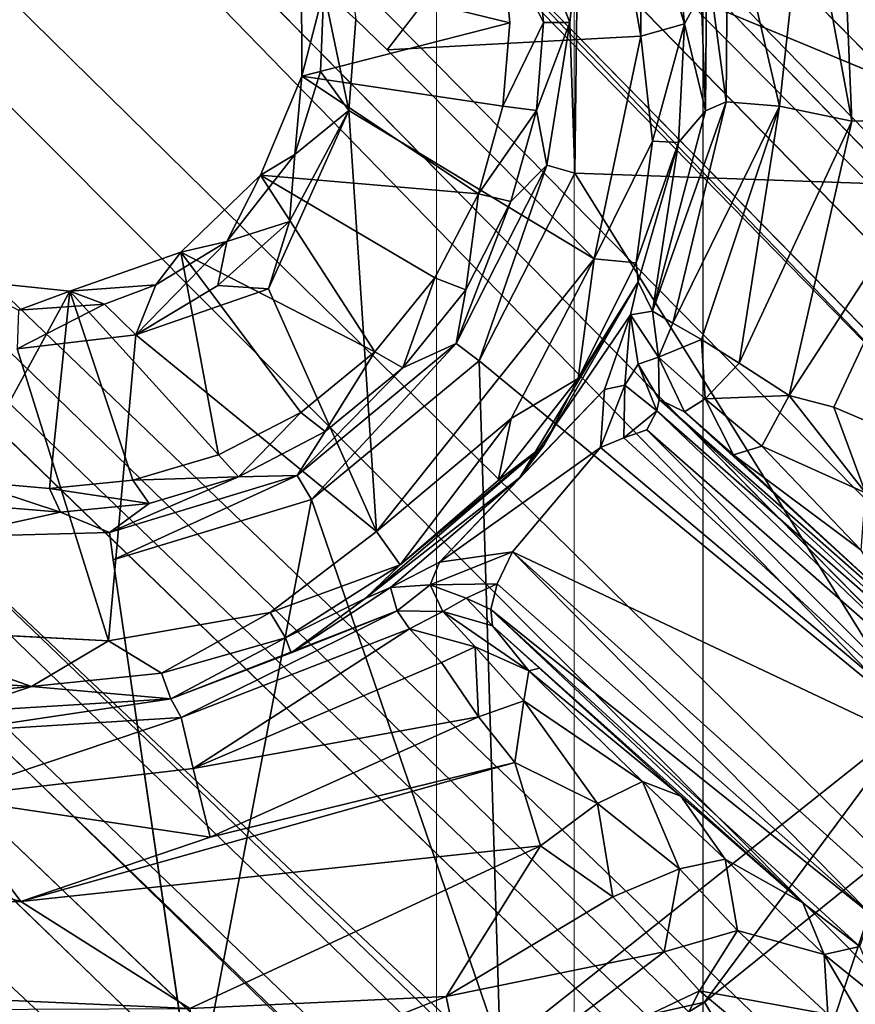
# Model space of a CAD drawing. Units: inches. Extents: x -14.2 to 15.7, y -14 to 14.4.
# Drawn here: x 4.4 to 4.9, y -4.9 to -4.4 of the extents above; entities that cross this region are included whole.
import ezdxf

# ---------------------------------------------------------------- set-up
doc = ezdxf.new("R2010")
doc.units = ezdxf.units.IN
doc.header["$MEASUREMENT"] = 0
doc.layers.add('SEAT-BASEMETAL', color=5, linetype='Continuous')
doc.layers.add('SEAT-CUSHIONFABRIC', color=5, linetype='Continuous', lineweight=9)
doc.layers.add('SEAT-SEATFABRIC', color=5, linetype='Continuous', lineweight=9)

msp = doc.modelspace()

# ---------------------------------------------------------------- linework, layer by layer
at = {"layer": 'SEAT-BASEMETAL'}
for points in [[(4.73896, -4.31112, 11.74323), (5.02869, 4.56832, 11.75361), (5.08619, -4.45543, 11.75534)], [(11.3514, -10.62922, 1.51023), (2.08409, -0.83051, 4.82261), (2.29299, -1.05587, 4.94024)], [(11.3514, -10.62922, 1.51023), (2.27538, -1.08882, 4.41699), (2.08409, -0.83051, 4.82261)], [(11.24676, -10.63384, 1.30113), (2.14833, -1.19673, 3.61133), (2.07723, -0.9097, 4.29491)], [(11.24676, -10.63384, 1.30113), (2.07723, -0.9097, 4.29491), (2.27538, -1.08882, 4.41699)], [(1.76333, -0.99599, 3.2933), (6.53861, -6.02038, 2.08408), (1.97495, -1.40203, 2.99977)], [(2.25097, -1.3918, 3.39592), (6.53861, -6.02038, 2.08408), (1.76333, -0.99599, 3.2933)], [(11.23911, -10.48985, 2.01365), (2.24849, -1.01763, 4.98938), (2.26962, -1.08448, 5.01914)], [(2.24849, -1.01763, 4.98938), (11.23911, -10.48985, 2.01365), (11.54255, -10.77285, 1.86662)], [(2.24849, -1.01763, 4.98938), (11.54255, -10.77285, 1.86662), (2.29299, -1.05587, 4.94024)], [(11.3514, -10.62922, 1.51023), (2.29299, -1.05587, 4.94024), (11.23852, -10.44887, 1.9341)], [(2.29299, -1.05587, 4.94024), (11.54255, -10.77285, 1.86662), (11.23852, -10.44887, 1.9341)], [(2.29406, -1.06238, 4.968), (11.54255, -10.77285, 1.86662), (2.29299, -1.05587, 4.94024)], [(2.29299, -1.05587, 4.94024), (11.54255, -10.77285, 1.86662), (2.29406, -1.06238, 4.968)], [(2.15046, -1.19451, 5.10024), (11.44628, -10.77688, 1.9573), (2.26962, -1.08448, 5.01914)], [(11.23911, -10.48985, 2.01365), (2.26962, -1.08448, 5.01914), (11.44628, -10.77688, 1.9573)], [(11.24676, -10.63384, 1.30113), (2.27538, -1.08882, 4.41699), (11.3514, -10.62922, 1.51023)], [(1.92079, -1.42616, 5.20224), (11.05799, -10.66322, 2.10486), (2.15046, -1.19451, 5.10024)], [(11.18028, -10.64894, 1.20288), (2.25097, -1.3918, 3.39592), (2.14833, -1.19673, 3.61133)], [(11.18028, -10.64894, 1.20288), (2.14833, -1.19673, 3.61133), (11.24676, -10.63384, 1.30113)], [(2.15046, -1.19451, 5.10024), (11.05799, -10.66322, 2.10486), (11.44628, -10.77688, 1.9573)], [(2.25097, -1.3918, 3.39592), (11.18028, -10.64894, 1.20288), (11.10232, -10.64766, 1.13337)], [(6.53861, -6.02038, 2.08408), (2.25097, -1.3918, 3.39592), (11.10232, -10.64766, 1.13337)], [(1.97495, -1.40203, 2.99977), (11.02652, -10.74134, 1.01939), (1.93311, -1.43519, 2.95428)], [(6.53861, -6.02038, 2.08408), (11.05246, -10.73289, 1.02263), (1.97495, -1.40203, 2.99977)], [(1.97495, -1.40203, 2.99977), (11.05246, -10.73289, 1.02263), (11.02652, -10.74134, 1.01939)], [(1.41654, -1.40455, 5.12866), (7.08091, -7.09218, 3.19885), (1.53059, -1.75569, 5.03426)], [(7.14233, -7.03211, 3.19954), (7.08091, -7.09218, 3.19885), (1.41654, -1.40455, 5.12866)], [(7.14233, -7.03211, 3.19954), (1.41654, -1.40455, 5.12866), (1.7753, -1.51455, 5.03227)], [(1.92079, -1.42616, 5.20224), (11.21698, -11.12107, 2.01876), (11.05799, -10.66322, 2.10486)], [(1.7753, -1.51455, 5.03227), (7.15339, -6.97981, 3.20081), (7.14233, -7.03211, 3.19954)], [(6.07621, -6.48672, 2.08407), (1.41077, -2.23884, 3.39594), (1.00655, -1.75046, 3.29371)], [(6.07621, -6.48672, 2.08407), (1.00655, -1.75046, 3.29371), (1.42147, -1.99196, 3.02674)], [(1.53059, -1.75569, 5.03426), (7.03936, -7.11218, 3.18706), (1.49149, -1.78216, 5.00483)], [(1.53059, -1.75569, 5.03426), (7.08091, -7.09218, 3.19885), (7.03936, -7.11218, 3.18706)], [(1.49149, -1.78216, 5.00483), (7.03936, -7.11218, 3.18706), (6.99993, -7.1157, 3.16346)], [(10.75775, -10.96605, 2.10486), (1.44249, -1.90859, 5.20224), (1.21282, -2.14024, 5.10024)], [(11.21698, -11.12107, 2.01876), (1.44249, -1.90859, 5.20224), (10.75775, -10.96605, 2.10486)], [(10.8604, -10.95658, 1.01444), (1.43135, -1.92784, 2.96512), (1.50986, -1.92058, 2.94625)], [(7.02092, -7.2161, 1.81354), (10.8604, -10.95658, 1.01444), (1.50986, -1.92058, 2.94625)], [(0.9329, -1.92412, 3.7721), (10.72945, -11.15592, 1.30353), (0.86107, -2.00731, 4.29072)], [(1.41077, -2.23884, 3.39594), (10.73636, -11.06391, 1.18904), (0.9329, -1.92412, 3.7721)], [(0.9329, -1.92412, 3.7721), (10.73636, -11.06391, 1.18904), (10.72945, -11.15592, 1.30353)], [(10.81035, -10.95299, 1.03016), (1.42147, -1.99196, 3.02674), (1.43135, -1.92784, 2.96512)], [(10.81035, -10.95299, 1.03016), (1.43135, -1.92784, 2.96512), (10.8604, -10.95658, 1.01444)], [(10.81035, -10.95299, 1.03016), (6.07621, -6.48672, 2.08407), (1.42147, -1.99196, 3.02674)], [(0.86107, -2.00731, 4.29072), (10.72945, -11.15592, 1.30353), (1.10721, -2.2632, 4.4144)], [(1.0839, -2.26638, 4.58683), (10.72515, -11.25839, 1.5095), (0.87609, -2.09874, 4.80611)], [(0.87609, -2.09874, 4.80611), (10.72515, -11.25839, 1.5095), (1.07755, -2.28539, 4.95628)], [(10.87475, -11.35335, 1.95729), (1.21282, -2.14024, 5.10024), (1.10383, -2.26034, 5.01914)], [(10.75775, -10.96605, 2.10486), (1.21282, -2.14024, 5.10024), (10.87475, -11.35335, 1.95729)], [(1.03679, -2.23979, 4.98938), (10.58594, -11.14865, 2.01365), (1.10383, -2.26034, 5.01914)], [(10.58594, -11.14865, 2.01365), (1.03679, -2.23979, 4.98938), (10.5871, -11.18702, 1.95483)], [(10.5871, -11.18702, 1.95483), (1.03679, -2.23979, 4.98938), (1.07755, -2.28539, 4.95628)], [(1.41077, -2.23884, 3.39594), (6.07621, -6.48672, 2.08407), (10.72105, -10.98003, 1.12863)], [(10.73636, -11.06391, 1.18904), (1.41077, -2.23884, 3.39594), (10.72105, -10.98003, 1.12863)], [(1.10383, -2.26034, 5.01914), (10.58594, -11.14865, 2.01365), (10.87475, -11.35335, 1.95729)], [(1.10721, -2.2632, 4.4144), (10.72515, -11.25839, 1.5095), (1.0839, -2.26638, 4.58683)], [(1.10721, -2.2632, 4.4144), (10.72945, -11.15592, 1.30353), (10.72515, -11.25839, 1.5095)], [(10.5871, -11.18702, 1.95483), (1.07755, -2.28539, 4.95628), (1.07234, -2.28142, 4.92547)], [(10.5871, -11.18702, 1.95483), (1.07234, -2.28142, 4.92547), (1.07755, -2.28539, 4.95628)], [(1.07755, -2.28539, 4.95628), (10.72515, -11.25839, 1.5095), (10.5871, -11.18702, 1.95483)], [(4.96575, -3.45511, 11.90712), (4.89101, -4.16883, 11.90526), (4.97103, -4.41021, 11.907)], [(4.87366, -4.26396, 11.91638), (4.90134, -4.41239, 11.9087), (4.89101, -4.16883, 11.90526)], [(4.89101, -4.16883, 11.90526), (4.90134, -4.41239, 11.9087), (4.97103, -4.41021, 11.907)], [(4.74944, -4.2108, 12.37066), (4.62648, -4.37024, 12.36769), (4.77651, -4.3622, 12.372)], [(4.77651, -4.3622, 12.372), (4.77708, -4.27386, 12.36693), (4.74944, -4.2108, 12.37066)], [(4.828, -4.2724, 11.95404), (4.85847, -4.4036, 11.92972), (4.87366, -4.26396, 11.91638)], [(4.90134, -4.41239, 11.9087), (4.87366, -4.26396, 11.91638), (4.85847, -4.4036, 11.92972)], [(4.77708, -4.27386, 12.36693), (4.77651, -4.3622, 12.372), (4.80228, -4.35473, 12.35002)], [(4.77708, -4.27386, 12.36693), (4.80228, -4.35473, 12.35002), (4.79393, -4.27162, 12.34676)], [(4.80228, -4.35473, 12.35002), (4.81526, -4.33088, 12.03172), (4.79393, -4.27162, 12.34676)], [(4.80972, -4.27387, 11.99887), (4.82694, -4.40099, 11.96702), (4.828, -4.2724, 11.95404)], [(4.81526, -4.33088, 12.03172), (4.81482, -4.40634, 11.99977), (4.80972, -4.27387, 11.99887)], [(4.82694, -4.40099, 11.96702), (4.80972, -4.27387, 11.99887), (4.81482, -4.40634, 11.99977)], [(4.85847, -4.4036, 11.92972), (4.828, -4.2724, 11.95404), (4.82694, -4.40099, 11.96702)], [(4.57572, -4.32402, 12.05077), (4.69437, -4.30481, 11.93565), (4.69891, -4.35418, 11.93602)], [(4.69437, -4.30481, 11.93565), (4.71411, -4.30159, 11.76601), (4.71891, -4.3541, 11.76695)], [(4.71891, -4.3541, 11.76695), (4.71411, -4.30159, 11.76601), (4.73457, -4.35404, 11.74782)], [(4.73457, -4.35404, 11.74782), (4.71411, -4.30159, 11.76601), (4.73896, -4.31112, 11.74323)], [(4.73896, -4.31112, 11.74323), (4.73739, -4.44312, 11.74196), (4.73457, -4.35404, 11.74782)], [(5.08619, -4.45543, 11.75534), (4.73739, -4.44312, 11.74196), (4.73896, -4.31112, 11.74323)], [(4.57595, -4.38576, 12.05077), (4.58901, -4.33501, 12.34178), (4.57572, -4.32402, 12.05077)], [(4.57572, -4.32402, 12.05077), (4.69891, -4.35418, 11.93602), (4.57595, -4.38576, 12.05077)], [(4.57595, -4.38576, 12.05077), (4.587, -4.38294, 12.34157), (4.58901, -4.33501, 12.34178)], [(4.60374, -4.40603, 12.36481), (4.58901, -4.33501, 12.34178), (4.587, -4.38294, 12.34157)], [(4.58901, -4.33501, 12.34178), (4.60374, -4.40603, 12.36481), (4.60791, -4.35232, 12.36364)], [(4.80228, -4.35473, 12.35002), (4.81482, -4.40634, 11.99977), (4.81526, -4.33088, 12.03172)], [(4.57595, -4.38576, 12.05077), (4.69891, -4.35418, 11.93602), (4.6948, -4.40361, 11.93565)], [(4.6948, -4.40361, 11.93565), (4.71891, -4.3541, 11.76695), (4.71475, -4.40616, 11.7656)], [(4.73457, -4.35404, 11.74782), (4.71475, -4.40616, 11.7656), (4.71891, -4.3541, 11.76695)], [(4.73457, -4.35404, 11.74782), (4.72082, -4.43841, 11.75025), (4.71475, -4.40616, 11.7656)], [(4.73457, -4.35404, 11.74782), (4.73739, -4.44312, 11.74196), (4.72082, -4.43841, 11.75025)], [(4.77651, -4.3622, 12.372), (4.7834, -4.42416, 12.36508), (4.80228, -4.35473, 12.35002)], [(4.80228, -4.35473, 12.35002), (4.7834, -4.42416, 12.36508), (4.79874, -4.42504, 12.3378)], [(4.81482, -4.40634, 11.99977), (4.80228, -4.35473, 12.35002), (4.79874, -4.42504, 12.3378)], [(4.62648, -4.37024, 12.36769), (4.74879, -4.49389, 12.37103), (4.77651, -4.3622, 12.372)], [(4.77651, -4.3622, 12.372), (4.74879, -4.49389, 12.37103), (4.7834, -4.42416, 12.36508)], [(4.57595, -4.38576, 12.05077), (4.68034, -4.45539, 11.93494), (4.55149, -4.44446, 12.04995)], [(4.55149, -4.44446, 12.04995), (4.57175, -4.43212, 12.34105), (4.57595, -4.38576, 12.05077)], [(4.57595, -4.38576, 12.05077), (4.57175, -4.43212, 12.34105), (4.587, -4.38294, 12.34157)], [(4.60374, -4.40603, 12.36481), (4.587, -4.38294, 12.34157), (4.57175, -4.43212, 12.34105)], [(4.57595, -4.38576, 12.05077), (4.6948, -4.40361, 11.93565), (4.68034, -4.45539, 11.93494)], [(4.6948, -4.40361, 11.93565), (4.71475, -4.40616, 11.7656), (4.68034, -4.45539, 11.93494)], [(4.79542, -4.53192, 11.96471), (4.82694, -4.40099, 11.96702), (4.78347, -4.52489, 12.00337)], [(4.78347, -4.52489, 12.00337), (4.82694, -4.40099, 11.96702), (4.81482, -4.40634, 11.99977)], [(4.79542, -4.53192, 11.96471), (4.85847, -4.4036, 11.92972), (4.82694, -4.40099, 11.96702)], [(4.81233, -4.54158, 11.93962), (4.85847, -4.4036, 11.92972), (4.79542, -4.53192, 11.96471)], [(4.83472, -4.55568, 11.92001), (4.85847, -4.4036, 11.92972), (4.81233, -4.54158, 11.93962)], [(4.83472, -4.55568, 11.92001), (4.90134, -4.41239, 11.9087), (4.85847, -4.4036, 11.92972)], [(4.55614, -4.51163, 12.36521), (4.62017, -4.65532, 12.36676), (4.60374, -4.40603, 12.36481)], [(4.5686, -4.47177, 12.36218), (4.55614, -4.51163, 12.36521), (4.60374, -4.40603, 12.36481)], [(4.57175, -4.43212, 12.34105), (4.5686, -4.47177, 12.36218), (4.60374, -4.40603, 12.36481)], [(4.60374, -4.40603, 12.36481), (4.62017, -4.65532, 12.36676), (4.74879, -4.49389, 12.37103)], [(4.68034, -4.45539, 11.93494), (4.71475, -4.40616, 11.7656), (4.69966, -4.45997, 11.76526)], [(4.71475, -4.40616, 11.7656), (4.72082, -4.43841, 11.75025), (4.69966, -4.45997, 11.76526)], [(4.81482, -4.40634, 11.99977), (4.79874, -4.42504, 12.3378), (4.78347, -4.52489, 12.00337)], [(4.97103, -4.41021, 11.907), (4.90134, -4.41239, 11.9087), (4.86422, -4.57474, 11.90853)], [(4.97103, -4.41021, 11.907), (4.86422, -4.57474, 11.90853), (4.8906, -4.58157, 11.90519)], [(4.8906, -4.58157, 11.90519), (4.94011, -4.60279, 11.90964), (4.97103, -4.41021, 11.907)], [(4.86422, -4.57474, 11.90853), (4.90134, -4.41239, 11.9087), (4.83472, -4.55568, 11.92001)], [(4.77376, -4.49627, 12.35258), (4.7834, -4.42416, 12.36508), (4.74879, -4.49389, 12.37103)], [(4.7834, -4.42416, 12.36508), (4.77376, -4.49627, 12.35258), (4.79874, -4.42504, 12.3378)], [(4.77376, -4.49627, 12.35258), (4.77482, -4.50744, 12.33203), (4.79874, -4.42504, 12.3378)], [(4.78347, -4.52489, 12.00337), (4.79874, -4.42504, 12.3378), (4.77482, -4.50744, 12.33203)], [(4.55149, -4.44446, 12.04995), (4.53151, -4.48364, 12.33929), (4.57175, -4.43212, 12.34105)], [(4.5686, -4.47177, 12.36218), (4.57175, -4.43212, 12.34105), (4.53151, -4.48364, 12.33929)], [(4.6673, -4.54405, 11.74785), (4.69966, -4.45997, 11.76526), (4.72082, -4.43841, 11.75025)], [(4.72082, -4.43841, 11.75025), (4.68088, -4.55429, 11.73984), (4.6673, -4.54405, 11.74785)], [(4.68088, -4.55429, 11.73984), (4.72082, -4.43841, 11.75025), (4.73739, -4.44312, 11.74196)], [(4.50421, -4.48986, 12.0483), (4.53151, -4.48364, 12.33929), (4.55149, -4.44446, 12.04995)], [(4.55149, -4.44446, 12.04995), (4.61912, -4.54899, 11.93298), (4.50421, -4.48986, 12.0483)], [(4.55149, -4.44446, 12.04995), (4.68034, -4.45539, 11.93494), (4.65466, -4.50505, 11.93423)], [(4.55149, -4.44446, 12.04995), (4.65466, -4.50505, 11.93423), (4.61912, -4.54899, 11.93298)], [(4.93838, -4.76632, 11.74869), (4.68088, -4.55429, 11.73984), (4.73739, -4.44312, 11.74196)], [(4.93838, -4.76632, 11.74869), (4.73739, -4.44312, 11.74196), (5.08619, -4.45543, 11.75534)], [(4.68034, -4.45539, 11.93494), (4.67285, -4.51214, 11.76454), (4.65466, -4.50505, 11.93423)], [(4.68034, -4.45539, 11.93494), (4.69966, -4.45997, 11.76526), (4.67285, -4.51214, 11.76454)], [(4.69966, -4.45997, 11.76526), (4.6673, -4.54405, 11.74785), (4.67285, -4.51214, 11.76454)], [(4.53151, -4.48364, 12.33929), (4.52622, -4.50976, 12.36035), (4.5686, -4.47177, 12.36218)], [(4.52622, -4.50976, 12.36035), (4.55614, -4.51163, 12.36521), (4.5686, -4.47177, 12.36218)], [(4.47763, -4.53885, 12.36074), (4.53151, -4.48364, 12.33929), (4.48946, -4.50935, 12.33773)], [(4.53151, -4.48364, 12.33929), (4.47763, -4.53885, 12.36074), (4.52622, -4.50976, 12.36035)], [(4.50421, -4.48986, 12.0483), (4.48946, -4.50935, 12.33773), (4.53151, -4.48364, 12.33929)], [(4.43854, -4.513, 12.04587), (4.48946, -4.50935, 12.33773), (4.50421, -4.48986, 12.0483)], [(4.50421, -4.48986, 12.0483), (4.52662, -4.60996, 11.92997), (4.43854, -4.513, 12.04587)], [(4.50421, -4.48986, 12.0483), (4.61912, -4.54899, 11.93298), (4.57532, -4.58473, 11.93145)], [(4.50421, -4.48986, 12.0483), (4.57532, -4.58473, 11.93145), (4.52662, -4.60996, 11.92997)], [(4.62017, -4.65532, 12.36676), (4.6997, -4.58845, 12.36739), (4.74879, -4.49389, 12.37103)], [(4.73931, -4.5647, 12.35144), (4.74879, -4.49389, 12.37103), (4.6997, -4.58845, 12.36739)], [(4.74879, -4.49389, 12.37103), (4.73931, -4.5647, 12.35144), (4.77376, -4.49627, 12.35258)], [(4.73931, -4.5647, 12.35144), (4.77482, -4.50744, 12.33203), (4.77376, -4.49627, 12.35258)], [(4.40833, -4.52434, 12.334), (4.43854, -4.513, 12.04587), (4.3742, -4.5063, 12.04399)], [(4.37721, -4.62552, 11.92453), (4.3742, -4.5063, 12.04399), (4.43854, -4.513, 12.04587)], [(4.43854, -4.513, 12.04587), (4.45906, -4.52068, 12.34019), (4.48946, -4.50935, 12.33773)], [(4.48946, -4.50935, 12.33773), (4.45906, -4.52068, 12.34019), (4.47763, -4.53885, 12.36074)], [(4.47763, -4.53885, 12.36074), (4.55614, -4.51163, 12.36521), (4.52622, -4.50976, 12.36035)], [(4.65466, -4.50505, 11.93423), (4.63561, -4.55843, 11.76323), (4.61912, -4.54899, 11.93298)], [(4.65466, -4.50505, 11.93423), (4.67285, -4.51214, 11.76454), (4.63561, -4.55843, 11.76323)], [(4.71911, -4.60429, 12.33191), (4.70481, -4.6233, 12.3149), (4.77482, -4.50744, 12.33203)], [(4.77482, -4.50744, 12.33203), (4.70481, -4.6233, 12.3149), (4.77035, -4.5271, 12.31656)], [(4.73931, -4.5647, 12.35144), (4.71911, -4.60429, 12.33191), (4.77482, -4.50744, 12.33203)], [(4.77035, -4.5271, 12.31656), (4.78347, -4.52489, 12.00337), (4.77482, -4.50744, 12.33203)], [(4.37721, -4.62552, 11.92453), (4.43854, -4.513, 12.04587), (4.42667, -4.62979, 11.92587)], [(4.43854, -4.513, 12.04587), (4.40833, -4.52434, 12.334), (4.45906, -4.52068, 12.34019)], [(4.43854, -4.513, 12.04587), (4.47581, -4.62486, 11.92826), (4.42667, -4.62979, 11.92587)], [(4.43854, -4.513, 12.04587), (4.52662, -4.60996, 11.92997), (4.47581, -4.62486, 11.92826)], [(4.47763, -4.53885, 12.36074), (4.62017, -4.65532, 12.36676), (4.55614, -4.51163, 12.36521)], [(4.67285, -4.51214, 11.76454), (4.6673, -4.54405, 11.74785), (4.63561, -4.55843, 11.76323)], [(-4.01642, -4.52089, 11.43688), (4.51229, -5.00037, 11.73378), (-4.05934, -4.59033, 11.43583)], [(4.40748, -4.54724, 12.35826), (4.45906, -4.52068, 12.34019), (4.40833, -4.52434, 12.334)], [(4.45906, -4.52068, 12.34019), (4.40748, -4.54724, 12.35826), (4.47763, -4.53885, 12.36074)], [(4.77035, -4.5271, 12.31656), (4.70481, -4.6233, 12.3149), (4.75508, -4.57112, 12.3048)], [(4.75508, -4.57112, 12.3048), (4.76703, -4.56861, 12.29374), (4.77035, -4.5271, 12.31656)], [(4.77485, -4.55628, 12.27855), (4.77035, -4.5271, 12.31656), (4.76703, -4.56861, 12.29374)], [(4.77035, -4.5271, 12.31656), (4.78684, -4.55204, 11.99059), (4.78347, -4.52489, 12.00337)], [(4.77485, -4.55628, 12.27855), (4.78684, -4.55204, 11.99059), (4.77035, -4.5271, 12.31656)], [(4.78684, -4.55204, 11.99059), (4.79542, -4.53192, 11.96471), (4.78347, -4.52489, 12.00337)], [(4.78684, -4.55204, 11.99059), (4.81233, -4.54158, 11.93962), (4.79542, -4.53192, 11.96471)], [(4.40748, -4.54724, 12.35826), (4.46152, -4.71997, 12.36095), (4.47763, -4.53885, 12.36074)], [(4.57321, -4.62209, 11.74455), (4.63561, -4.55843, 11.76323), (4.6673, -4.54405, 11.74785)], [(4.6673, -4.54405, 11.74785), (4.5816, -4.63631, 11.73649), (4.57321, -4.62209, 11.74455)], [(4.5816, -4.63631, 11.73649), (4.6673, -4.54405, 11.74785), (4.68088, -4.55429, 11.73984)], [(4.81233, -4.54158, 11.93962), (4.78684, -4.55204, 11.99059), (4.81457, -4.57674, 11.9479)], [(4.81457, -4.57674, 11.9479), (4.83472, -4.55568, 11.92001), (4.81233, -4.54158, 11.93962)], [(4.61912, -4.54899, 11.93298), (4.58968, -4.5961, 11.76162), (4.57532, -4.58473, 11.93145)], [(4.61912, -4.54899, 11.93298), (4.63561, -4.55843, 11.76323), (4.58968, -4.5961, 11.76162)], [(4.69331, -4.96125, 11.74096), (4.5816, -4.63631, 11.73649), (4.68088, -4.55429, 11.73984)], [(4.69331, -4.96125, 11.74096), (4.68088, -4.55429, 11.73984), (4.93838, -4.76632, 11.74869)], [(4.76703, -4.56861, 12.29374), (4.78593, -4.58385, 12.27027), (4.77485, -4.55628, 12.27855)], [(4.78724, -4.57719, 12.25541), (4.78684, -4.55204, 11.99059), (4.77485, -4.55628, 12.27855)], [(4.78724, -4.57719, 12.25541), (4.77485, -4.55628, 12.27855), (4.78593, -4.58385, 12.27027)], [(4.78724, -4.57719, 12.25541), (4.80224, -4.58449, 11.98998), (4.78684, -4.55204, 11.99059)], [(4.80224, -4.58449, 11.98998), (4.81457, -4.57674, 11.9479), (4.78684, -4.55204, 11.99059)], [(4.81457, -4.57674, 11.9479), (4.86422, -4.57474, 11.90853), (4.83472, -4.55568, 11.92001)], [(4.63561, -4.55843, 11.76323), (4.57321, -4.62209, 11.74455), (4.58968, -4.5961, 11.76162)], [(4.69214, -4.62503, 12.34988), (4.71911, -4.60429, 12.33191), (4.73931, -4.5647, 12.35144)], [(4.6997, -4.58845, 12.36739), (4.69214, -4.62503, 12.34988), (4.73931, -4.5647, 12.35144)], [(4.75508, -4.57112, 12.3048), (4.70481, -4.6233, 12.3149), (4.65731, -4.67329, 12.30598)], [(4.75508, -4.57112, 12.3048), (4.65731, -4.67329, 12.30598), (4.75255, -4.6055, 12.2938)], [(4.75255, -4.6055, 12.2938), (4.76643, -4.5999, 12.29132), (4.76703, -4.56861, 12.29374)], [(4.75255, -4.6055, 12.2938), (4.76703, -4.56861, 12.29374), (4.75508, -4.57112, 12.3048)], [(4.78593, -4.58385, 12.27027), (4.76703, -4.56861, 12.29374), (4.76643, -4.5999, 12.29132)], [(4.78593, -4.58385, 12.27027), (5.00363, -4.77527, 12.26903), (4.78724, -4.57719, 12.25541)], [(4.98958, -4.755, 12.13917), (4.80224, -4.58449, 11.98998), (4.78724, -4.57719, 12.25541)], [(4.98958, -4.755, 12.13917), (4.78724, -4.57719, 12.25541), (5.00363, -4.77527, 12.26903)], [(4.81457, -4.57674, 11.9479), (4.80224, -4.58449, 11.98998), (4.8313, -4.60981, 11.963)], [(4.86422, -4.57474, 11.90853), (4.81457, -4.57674, 11.9479), (4.84816, -4.60477, 11.93386)], [(4.8313, -4.60981, 11.963), (4.84816, -4.60477, 11.93386), (4.81457, -4.57674, 11.9479)], [(4.84816, -4.60477, 11.93386), (4.90936, -4.63241, 11.91997), (4.86422, -4.57474, 11.90853)], [(4.86422, -4.57474, 11.90853), (4.90936, -4.63241, 11.91997), (4.8906, -4.58157, 11.90519)], [(4.57532, -4.58473, 11.93145), (4.53851, -4.62285, 11.76003), (4.52662, -4.60996, 11.92997)], [(4.57532, -4.58473, 11.93145), (4.58968, -4.5961, 11.76162), (4.53851, -4.62285, 11.76003)], [(4.76643, -4.5999, 12.29132), (4.78003, -4.59502, 12.28364), (4.78593, -4.58385, 12.27027)], [(4.99646, -4.78498, 12.28742), (4.78593, -4.58385, 12.27027), (4.78003, -4.59502, 12.28364)], [(5.00363, -4.77527, 12.26903), (4.78593, -4.58385, 12.27027), (4.99646, -4.78498, 12.28742)], [(4.92428, -4.69542, 12.00631), (4.80224, -4.58449, 11.98998), (4.98958, -4.755, 12.13917)], [(4.8313, -4.60981, 11.963), (4.80224, -4.58449, 11.98998), (4.92428, -4.69542, 12.00631)], [(4.8906, -4.58157, 11.90519), (4.90936, -4.63241, 11.91997), (4.94011, -4.60279, 11.90964)], [(-4.05934, -4.59033, 11.43583), (4.51229, -5.00037, 11.73378), (-4.14051, -4.65678, 11.4333)], [(4.63417, -4.67503, 12.34797), (4.6997, -4.58845, 12.36739), (4.62017, -4.65532, 12.36676)], [(4.6997, -4.58845, 12.36739), (4.63417, -4.67503, 12.34797), (4.69214, -4.62503, 12.34988)], [(4.58968, -4.5961, 11.76162), (4.57321, -4.62209, 11.74455), (4.53851, -4.62285, 11.76003)], [(4.98672, -4.80267, 12.30005), (4.78003, -4.59502, 12.28364), (4.76643, -4.5999, 12.29132)], [(4.99646, -4.78498, 12.28742), (4.78003, -4.59502, 12.28364), (4.98672, -4.80267, 12.30005)], [(4.98672, -4.80267, 12.30005), (4.76643, -4.5999, 12.29132), (4.75255, -4.6055, 12.2938)], [(4.63417, -4.67503, 12.34797), (4.61337, -4.69484, 12.32527), (4.71911, -4.60429, 12.33191)], [(4.70481, -4.6233, 12.3149), (4.71911, -4.60429, 12.33191), (4.61337, -4.69484, 12.32527)], [(4.63417, -4.67503, 12.34797), (4.71911, -4.60429, 12.33191), (4.69214, -4.62503, 12.34988)], [(4.75255, -4.6055, 12.2938), (4.65731, -4.67329, 12.30598), (4.70052, -4.66732, 12.29157)], [(4.75255, -4.6055, 12.2938), (4.70052, -4.66732, 12.29157), (4.98672, -4.80267, 12.30005)], [(4.90693, -4.66623, 11.95535), (4.84816, -4.60477, 11.93386), (4.8313, -4.60981, 11.963)], [(4.84816, -4.60477, 11.93386), (4.90693, -4.66623, 11.95535), (4.90936, -4.63241, 11.91997)], [(4.52662, -4.60996, 11.92997), (4.53851, -4.62285, 11.76003), (4.47581, -4.62486, 11.92826)], [(4.90693, -4.66623, 11.95535), (4.8313, -4.60981, 11.963), (4.92428, -4.69542, 12.00631)], [(4.43308, -4.64383, 11.75615), (4.37721, -4.62552, 11.92453), (4.42667, -4.62979, 11.92587)], [(4.37721, -4.62552, 11.92453), (4.43308, -4.64383, 11.75615), (4.38055, -4.63941, 11.75432)], [(4.47581, -4.62486, 11.92826), (4.48547, -4.63861, 11.75798), (4.42667, -4.62979, 11.92587)], [(4.462, -4.65583, 11.74055), (4.53851, -4.62285, 11.76003), (4.57321, -4.62209, 11.74455)], [(4.57321, -4.62209, 11.74455), (4.4642, -4.67195, 11.73239), (4.462, -4.65583, 11.74055)], [(4.53851, -4.62285, 11.76003), (4.462, -4.65583, 11.74055), (4.48547, -4.63861, 11.75798)], [(4.4642, -4.67195, 11.73239), (4.57321, -4.62209, 11.74455), (4.5816, -4.63631, 11.73649)], [(4.47581, -4.62486, 11.92826), (4.53851, -4.62285, 11.76003), (4.48547, -4.63861, 11.75798)], [(4.6283, -4.68846, 12.31453), (4.70481, -4.6233, 12.3149), (4.61337, -4.69484, 12.32527)], [(4.65731, -4.67329, 12.30598), (4.70481, -4.6233, 12.3149), (4.6283, -4.68846, 12.31453)], [(4.42667, -4.62979, 11.92587), (4.48547, -4.63861, 11.75798), (4.43308, -4.64383, 11.75615)], [(4.51229, -5.00037, 11.73378), (4.4642, -4.67195, 11.73239), (4.5816, -4.63631, 11.73649)], [(4.51229, -5.00037, 11.73378), (4.5816, -4.63631, 11.73649), (4.69331, -4.96125, 11.74096)], [(4.43308, -4.64383, 11.75615), (4.36655, -4.6584, 11.73037), (4.38055, -4.63941, 11.75432)], [(4.36655, -4.6584, 11.73037), (4.43308, -4.64383, 11.75615), (4.462, -4.65583, 11.74055)], [(4.48547, -4.63861, 11.75798), (4.462, -4.65583, 11.74055), (4.43308, -4.64383, 11.75615)], [(4.62017, -4.65532, 12.36676), (4.55714, -4.70311, 12.36001), (4.63417, -4.67503, 12.34797)], [(-4.14051, -4.65678, 11.4333), (4.51229, -5.00037, 11.73378), (-4.2706, -4.70938, 11.42739)], [(4.69148, -4.6862, 12.28111), (4.70052, -4.66732, 12.29157), (4.65192, -4.68685, 12.29071)], [(4.65192, -4.68685, 12.29071), (4.70052, -4.66732, 12.29157), (4.65731, -4.67329, 12.30598)], [(4.69148, -4.6862, 12.28111), (4.9128, -4.88182, 12.29176), (4.70052, -4.66732, 12.29157)], [(4.98672, -4.80267, 12.30005), (4.70052, -4.66732, 12.29157), (4.95685, -4.89862, 12.30039)], [(4.70052, -4.66732, 12.29157), (4.9128, -4.88182, 12.29176), (4.95685, -4.89862, 12.30039)], [(4.5663, -4.71825, 12.33079), (4.63417, -4.67503, 12.34797), (4.55714, -4.70311, 12.36001)], [(4.5663, -4.71825, 12.33079), (4.61337, -4.69484, 12.32527), (4.63417, -4.67503, 12.34797)], [(4.65192, -4.68685, 12.29071), (4.65731, -4.67329, 12.30598), (4.6283, -4.68846, 12.31453)], [(4.6283, -4.68846, 12.31453), (4.56957, -4.72708, 12.0034), (4.63238, -4.70214, 11.99369)], [(4.56957, -4.72708, 12.0034), (4.6283, -4.68846, 12.31453), (4.61337, -4.69484, 12.32527)], [(4.6283, -4.68846, 12.31453), (4.63238, -4.70214, 11.99369), (4.65192, -4.68685, 12.29071)], [(4.65192, -4.68685, 12.29071), (4.63238, -4.70214, 11.99369), (4.65928, -4.70251, 11.98324)], [(4.69148, -4.6862, 12.28111), (4.65192, -4.68685, 12.29071), (4.6732, -4.69477, 12.259)], [(4.65192, -4.68685, 12.29071), (4.65928, -4.70251, 11.98324), (4.6732, -4.69477, 12.259)], [(4.6732, -4.69477, 12.259), (4.6878, -4.70149, 12.26007), (4.69148, -4.6862, 12.28111)], [(4.6878, -4.70149, 12.26007), (4.9128, -4.88182, 12.29176), (4.69148, -4.6862, 12.28111)], [(4.61337, -4.69484, 12.32527), (4.5663, -4.71825, 12.33079), (4.56957, -4.72708, 12.0034)], [(4.6732, -4.69477, 12.259), (4.65928, -4.70251, 11.98324), (4.68866, -4.71106, 11.99344)], [(4.6732, -4.69477, 12.259), (4.68866, -4.71106, 11.99344), (4.6878, -4.70149, 12.26007)], [(4.6878, -4.70149, 12.26007), (4.87229, -4.87494, 12.13497), (4.90608, -4.90075, 12.26931)], [(4.68866, -4.71106, 11.99344), (4.87229, -4.87494, 12.13497), (4.6878, -4.70149, 12.26007)], [(4.6878, -4.70149, 12.26007), (4.90608, -4.90075, 12.26931), (4.9128, -4.88182, 12.29176)], [(4.49284, -4.73906, 12.34069), (4.55714, -4.70311, 12.36001), (4.46152, -4.71997, 12.36095)], [(4.55714, -4.70311, 12.36001), (4.49284, -4.73906, 12.34069), (4.5663, -4.71825, 12.33079)], [(4.63238, -4.70214, 11.99369), (4.49831, -4.75435, 11.9842), (4.50442, -4.76524, 11.95173)], [(4.56957, -4.72708, 12.0034), (4.49831, -4.75435, 11.9842), (4.63238, -4.70214, 11.99369)], [(4.63238, -4.70214, 11.99369), (4.50442, -4.76524, 11.95173), (4.63951, -4.71275, 11.9578)], [(4.65928, -4.70251, 11.98324), (4.63238, -4.70214, 11.99369), (4.63951, -4.71275, 11.9578)], [(4.63951, -4.71275, 11.9578), (4.67854, -4.72353, 11.94217), (4.65928, -4.70251, 11.98324)], [(4.65928, -4.70251, 11.98324), (4.67854, -4.72353, 11.94217), (4.71023, -4.73777, 11.94345)], [(4.65928, -4.70251, 11.98324), (4.71023, -4.73777, 11.94345), (4.68866, -4.71106, 11.99344)], [(4.33989, -4.74171, 12.33571), (4.41589, -4.74687, 12.34179), (4.31817, -4.71245, 12.35596)], [(4.46152, -4.71997, 12.36095), (4.31817, -4.71245, 12.35596), (4.41589, -4.74687, 12.34179)], [(4.63951, -4.71275, 11.9578), (4.50442, -4.76524, 11.95173), (4.51154, -4.79545, 11.91557)], [(4.63951, -4.71275, 11.9578), (4.51154, -4.79545, 11.91557), (4.65857, -4.73271, 11.92674)], [(4.63951, -4.71275, 11.9578), (4.65857, -4.73271, 11.92674), (4.67854, -4.72353, 11.94217)], [(4.68866, -4.71106, 11.99344), (4.80008, -4.81178, 11.98446), (4.87229, -4.87494, 12.13497)], [(4.68866, -4.71106, 11.99344), (4.71648, -4.73621, 11.96315), (4.80008, -4.81178, 11.98446)], [(4.71023, -4.73777, 11.94345), (4.71648, -4.73621, 11.96315), (4.68866, -4.71106, 11.99344)], [(4.49831, -4.75435, 11.9842), (4.5663, -4.71825, 12.33079), (4.49284, -4.73906, 12.34069)], [(4.56957, -4.72708, 12.0034), (4.5663, -4.71825, 12.33079), (4.49831, -4.75435, 11.9842)], [(4.46152, -4.71997, 12.36095), (4.41589, -4.74687, 12.34179), (4.49284, -4.73906, 12.34069)], [(4.65857, -4.73271, 11.92674), (4.68044, -4.76491, 11.90454), (4.67854, -4.72353, 11.94217)], [(4.71023, -4.73777, 11.94345), (4.67854, -4.72353, 11.94217), (4.7073, -4.75553, 11.92095)], [(4.7073, -4.75553, 11.92095), (4.67854, -4.72353, 11.94217), (4.68044, -4.76491, 11.90454)], [(4.51154, -4.79545, 11.91557), (4.68044, -4.76491, 11.90454), (4.65857, -4.73271, 11.92674)], [(4.71023, -4.73777, 11.94345), (4.80008, -4.81178, 11.98446), (4.71648, -4.73621, 11.96315)], [(4.3308, -4.75478, 12.00346), (4.41589, -4.74687, 12.34179), (4.33989, -4.74171, 12.33571)], [(4.49831, -4.75435, 11.9842), (4.49284, -4.73906, 12.34069), (4.41589, -4.74687, 12.34179)], [(4.7073, -4.75553, 11.92095), (4.77744, -4.80315, 11.94782), (4.71023, -4.73777, 11.94345)], [(4.71023, -4.73777, 11.94345), (4.77744, -4.80315, 11.94782), (4.80008, -4.81178, 11.98446)], [(4.37054, -4.76221, 11.97973), (4.41589, -4.74687, 12.34179), (4.3308, -4.75478, 12.00346)], [(4.49831, -4.75435, 11.9842), (4.41589, -4.74687, 12.34179), (4.37054, -4.76221, 11.97973)], [(4.49831, -4.75435, 11.9842), (4.36786, -4.77372, 11.9463), (4.50442, -4.76524, 11.95173)], [(4.36786, -4.77372, 11.9463), (4.49831, -4.75435, 11.9842), (4.37054, -4.76221, 11.97973)], [(4.68044, -4.76491, 11.90454), (4.70199, -4.79198, 11.8998), (4.7073, -4.75553, 11.92095)], [(4.70199, -4.79198, 11.8998), (4.75085, -4.81612, 11.91435), (4.7073, -4.75553, 11.92095)], [(4.7073, -4.75553, 11.92095), (4.75085, -4.81612, 11.91435), (4.77744, -4.80315, 11.94782)], [(4.36361, -4.81265, 11.90301), (4.50442, -4.76524, 11.95173), (4.36786, -4.77372, 11.9463)], [(4.50442, -4.76524, 11.95173), (4.36361, -4.81265, 11.90301), (4.51154, -4.79545, 11.91557)], [(4.52164, -4.83613, 11.89508), (4.68044, -4.76491, 11.90454), (4.51154, -4.79545, 11.91557)], [(4.52164, -4.83613, 11.89508), (4.70199, -4.79198, 11.8998), (4.68044, -4.76491, 11.90454)], [(4.93838, -4.76632, 11.74869), (4.81416, -4.93376, 11.75881), (4.69331, -4.96125, 11.74096)], [(4.81416, -4.93376, 11.75881), (4.93838, -4.76632, 11.74869), (4.92332, -4.84574, 11.76317)], [(4.40959, -4.87421, 11.88695), (4.71702, -4.84116, 11.90024), (4.70199, -4.79198, 11.8998)], [(4.52164, -4.83613, 11.89508), (4.40959, -4.87421, 11.88695), (4.70199, -4.79198, 11.8998)], [(4.75085, -4.81612, 11.91435), (4.70199, -4.79198, 11.8998), (4.71702, -4.84116, 11.90024)], [(4.51154, -4.79545, 11.91557), (4.36361, -4.81265, 11.90301), (4.52164, -4.83613, 11.89508)], [(4.77744, -4.80315, 11.94782), (4.75085, -4.81612, 11.91435), (4.79938, -4.85478, 11.94544)], [(4.79938, -4.85478, 11.94544), (4.82641, -4.84905, 11.992), (4.77744, -4.80315, 11.94782)], [(4.80008, -4.81178, 11.98446), (4.77744, -4.80315, 11.94782), (4.82641, -4.84905, 11.992)], [(4.36361, -4.81265, 11.90301), (4.1996, -4.81586, 11.88097), (4.40959, -4.87421, 11.88695)], [(4.40959, -4.87421, 11.88695), (4.52164, -4.83613, 11.89508), (4.36361, -4.81265, 11.90301)], [(4.87229, -4.87494, 12.13497), (4.80008, -4.81178, 11.98446), (4.82641, -4.84905, 11.992)], [(4.1996, -4.81586, 11.88097), (3.51373, -4.89301, 11.85662), (4.40959, -4.87421, 11.88695)], [(4.71702, -4.84116, 11.90024), (4.75993, -4.8715, 11.91902), (4.75085, -4.81612, 11.91435)], [(4.79938, -4.85478, 11.94544), (4.75085, -4.81612, 11.91435), (4.75993, -4.8715, 11.91902)], [(4.71702, -4.84116, 11.90024), (4.40959, -4.87421, 11.88695), (4.50966, -4.93754, 11.89812)], [(4.50966, -4.93754, 11.89812), (4.66136, -4.93049, 11.91744), (4.71702, -4.84116, 11.90024)], [(4.75993, -4.8715, 11.91902), (4.71702, -4.84116, 11.90024), (4.66136, -4.93049, 11.91744)], [(4.86568, -5.01947, 11.862), (4.81416, -4.93376, 11.75881), (4.92332, -4.84574, 11.76317)], [(4.86568, -5.01947, 11.862), (4.92332, -4.84574, 11.76317), (4.99239, -4.91557, 11.86644)], [(4.82641, -4.84905, 11.992), (4.79938, -4.85478, 11.94544), (4.83373, -4.89144, 11.99543)], [(4.83373, -4.89144, 11.99543), (4.88487, -4.90564, 12.13152), (4.82641, -4.84905, 11.992)], [(4.88487, -4.90564, 12.13152), (4.87229, -4.87494, 12.13497), (4.82641, -4.84905, 11.992)], [(4.79938, -4.85478, 11.94544), (4.75993, -4.8715, 11.91902), (4.79035, -4.90399, 11.94945)], [(4.83373, -4.89144, 11.99543), (4.79938, -4.85478, 11.94544), (4.79035, -4.90399, 11.94945)], [(3.51373, -4.89301, 11.85662), (4.50966, -4.93754, 11.89812), (4.40959, -4.87421, 11.88695)], [(4.75993, -4.8715, 11.91902), (4.66136, -4.93049, 11.91744), (4.79035, -4.90399, 11.94945)], [(4.87229, -4.87494, 12.13497), (4.88487, -4.90564, 12.13152), (4.90608, -4.90075, 12.26931)], [(3.50627, -4.94174, 11.8647), (4.50966, -4.93754, 11.89812), (3.51373, -4.89301, 11.85662)], [(4.83373, -4.89144, 11.99543), (4.79035, -4.90399, 11.94945), (4.81112, -4.92713, 11.9847)], [(4.81112, -4.92713, 11.9847), (4.8872, -4.94085, 12.1371), (4.83373, -4.89144, 11.99543)], [(4.8872, -4.94085, 12.1371), (4.88487, -4.90564, 12.13152), (4.83373, -4.89144, 11.99543)], [(4.79035, -4.90399, 11.94945), (4.66136, -4.93049, 11.91744), (4.67415, -4.99206, 11.96898)], [(4.79035, -4.90399, 11.94945), (4.67415, -4.99206, 11.96898), (4.81112, -4.92713, 11.9847)], [(4.88487, -4.90564, 12.13152), (4.92091, -4.93453, 12.27797), (4.90608, -4.90075, 12.26931)], [(4.88487, -4.90564, 12.13152), (4.8872, -4.94085, 12.1371), (4.92035, -4.96583, 12.28374)], [(4.92091, -4.93453, 12.27797), (4.88487, -4.90564, 12.13152), (4.92035, -4.96583, 12.28374)], [(4.99239, -4.91557, 11.86644), (4.90542, -5.08664, 11.99375), (4.86568, -5.01947, 11.862)], [(4.77182, -5.00546, 12.06732), (4.81112, -4.92713, 11.9847), (4.67415, -4.99206, 11.96898)], [(4.81112, -4.92713, 11.9847), (4.77182, -5.00546, 12.06732), (4.87485, -4.98011, 12.15581)], [(4.87485, -4.98011, 12.15581), (4.8872, -4.94085, 12.1371), (4.81112, -4.92713, 11.9847)], [(4.66136, -4.93049, 11.91744), (4.50966, -4.93754, 11.89812), (4.51624, -4.98795, 11.92294)], [(4.51624, -4.98795, 11.92294), (4.67415, -4.99206, 11.96898), (4.66136, -4.93049, 11.91744)], [(4.86568, -5.01947, 11.862), (4.69311, -5.00857, 11.7618), (4.81416, -4.93376, 11.75881)], [(4.81416, -4.93376, 11.75881), (4.69311, -5.00857, 11.7618), (4.69331, -4.96125, 11.74096)], [(4.99618, -4.93606, 12.36943), (4.99154, -4.93421, 12.33859), (4.89802, -5.01806, 12.34939)], [(4.99154, -4.93421, 12.33859), (4.92699, -4.9873, 12.32792), (4.89802, -5.01806, 12.34939)]]:
    msp.add_3dface(points, dxfattribs=at)
for points, invisible_edges in [([(1.43035, -1.0883, 5.09676), (1.8912, -1.45304, 2.95621), (7.17973, -6.9437, 3.16161)], 15), ([(1.43035, -1.0883, 5.09676), (7.17973, -6.9437, 3.16161), (1.78454, -1.46041, 5.00195)], 1), ([(1.50986, -1.92058, 2.94625), (1.10043, -1.42107, 5.09676), (6.99993, -7.1157, 3.16346)], 15), ([(1.49149, -1.78216, 5.00483), (6.99993, -7.1157, 3.16346), (1.10043, -1.42107, 5.09676)], 2), ([(11.21698, -11.12107, 2.01876), (1.92079, -1.42616, 5.20224), (1.49162, -1.47897, 5.30496)], 12), ([(1.93311, -1.43519, 2.95428), (11.02652, -10.74134, 1.01939), (1.8912, -1.45304, 2.95621)], 2), ([(11.02652, -10.74134, 1.01939), (7.29141, -6.96889, 1.80829), (1.8912, -1.45304, 2.95621)], 12), ([(7.17973, -6.9437, 3.16161), (1.8912, -1.45304, 2.95621), (7.28367, -6.97525, 1.81957)], 1), ([(1.8912, -1.45304, 2.95621), (7.29141, -6.96889, 1.80829), (7.28367, -6.97525, 1.81957)], 2), ([(1.78454, -1.46041, 5.00195), (7.15339, -6.97981, 3.20081), (1.7753, -1.51455, 5.03227)], 1), ([(1.78454, -1.46041, 5.00195), (7.17973, -6.9437, 3.16161), (7.15339, -6.97981, 3.20081)], 12), ([(1.44249, -1.90859, 5.20224), (11.21698, -11.12107, 2.01876), (1.49162, -1.47897, 5.30496)], 2), ([(1.50986, -1.92058, 2.94625), (6.99993, -7.1157, 3.16346), (7.02092, -7.2161, 1.81354)], 3), ([(4.74944, -4.2108, 12.37066), (4.59668, -4.27332, 12.36524), (4.62648, -4.37024, 12.36769)], 2), ([(4.60791, -4.35232, 12.36364), (4.62648, -4.37024, 12.36769), (4.59668, -4.27332, 12.36524)], 2), ([(4.69437, -4.30481, 11.93565), (4.71891, -4.3541, 11.76695), (4.69891, -4.35418, 11.93602)], 2), ([(4.60374, -4.40603, 12.36481), (4.62648, -4.37024, 12.36769), (4.60791, -4.35232, 12.36364)], 1), ([(4.69891, -4.35418, 11.93602), (4.71891, -4.3541, 11.76695), (4.6948, -4.40361, 11.93565)], 1), ([(4.60374, -4.40603, 12.36481), (4.74879, -4.49389, 12.37103), (4.62648, -4.37024, 12.36769)], 12), ([(-3.98561, -4.42135, 11.43711), (4.51229, -5.00037, 11.73378), (-4.01642, -4.52089, 11.43688)], 12), ([(-3.98561, -4.42135, 11.43711), (4.4642, -4.67195, 11.73239), (4.51229, -5.00037, 11.73378)], 1), ([(-3.98561, -4.42135, 11.43711), (4.36655, -4.6584, 11.73037), (4.4642, -4.67195, 11.73239)], 15), ([(4.47763, -4.53885, 12.36074), (4.46152, -4.71997, 12.36095), (4.62017, -4.65532, 12.36676)], 2), ([(4.40748, -4.54724, 12.35826), (4.31817, -4.71245, 12.35596), (4.46152, -4.71997, 12.36095)], 1), ([(4.46152, -4.71997, 12.36095), (4.55714, -4.70311, 12.36001), (4.62017, -4.65532, 12.36676)], 12), ([(4.36655, -4.6584, 11.73037), (4.462, -4.65583, 11.74055), (4.4642, -4.67195, 11.73239)], 12), ([(-4.2706, -4.70938, 11.42739), (4.51229, -5.00037, 11.73378), (-4.39753, -5.03778, 11.42298)], 2)]:
    msp.add_3dface(points, dxfattribs=dict(at, invisible_edges=invisible_edges))
at = {"layer": 'SEAT-CUSHIONFABRIC'}
for points, invisible_edges in [([(4.73697, 12.26857, 17.76135), (4.72519, 12.24271, 17.78753), (4.72519, -11.87062, 17.78753), (4.73697, -11.89648, 17.76135)], 2), ([(4.7469, 12.24271, 17.78829), (4.73697, 12.26857, 17.76135), (4.73697, -11.89648, 17.76135), (4.7469, -11.87062, 17.78829)], 8), ([(4.72519, 12.24271, 17.78753), (4.70851, 12.21394, 17.80729), (4.70851, -11.84185, 17.80729), (4.72519, -11.87062, 17.78753)], 10), ([(4.76216, 12.21394, 17.80916), (4.7469, 12.24271, 17.78829), (4.7469, -11.87062, 17.78829), (4.76216, -11.84185, 17.80916)], 10), ([(4.68919, -11.81126, 17.82101), (4.70851, -11.84185, 17.80729), (4.70851, 12.21394, 17.80729), (4.68919, 12.18336, 17.82101)], 10), ([(4.76216, -11.84185, 17.80916), (4.78047, -11.81126, 17.82419), (4.78047, 12.18336, 17.82419), (4.76216, 12.21394, 17.80916)], 10), ([(4.68919, 12.18336, 17.82101), (4.66916, 12.15126, 17.82916), (4.66916, -11.77916, 17.82916), (4.68919, -11.81126, 17.82101)], 10), ([(4.79988, 12.15126, 17.83373), (4.78047, 12.18336, 17.82419), (4.78047, -11.81126, 17.82419), (4.79988, -11.77916, 17.83373)], 10), ([(4.65571, -11.74309, 17.83198), (4.66916, 12.15126, 17.82916), (4.65544, 12.11518, 17.83202)], 1), ([(4.66916, -11.77916, 17.82916), (4.66916, 12.15126, 17.82916), (4.65571, -11.74309, 17.83198)], 3), ([(4.79988, -11.77916, 17.83373), (4.81311, 12.11518, 17.83748), (4.79988, 12.15126, 17.83373)], 13), ([(4.65544, -11.74309, 17.83202), (4.65571, 12.11518, 17.83203), (-7.69072, 12.11518, 17.40088)], 12), ([(-7.69072, 12.11518, 17.40088), (-7.69072, -11.74309, 17.40088), (4.65544, -11.74309, 17.83202)], 12), ([(4.81311, 12.11518, 17.83748), (4.79988, -11.77916, 17.83373), (4.81337, -11.74309, 17.83753)], 1), ([(4.81337, 12.11518, 17.83753), (4.8131, -11.74309, 17.83752), (14.43572, -11.74309, 18.17355)], 12), ([(14.43572, -11.74309, 18.17355), (14.43572, 12.11518, 18.17355), (4.81337, 12.11518, 17.83753)], 12)]:
    msp.add_3dface(points, dxfattribs=dict(at, invisible_edges=invisible_edges))
msp.add_3dface([(-7.52777, 7.23396, 12.7347), (14.99212, 7.23396, 13.52111), (14.99212, -6.86323, 13.52111), (-7.52777, -6.86323, 12.7347)], dxfattribs=at)
at = {"layer": 'SEAT-SEATFABRIC'}
for points in [[(14.98617, 7.27266, 13.51743), (-9.41334, 7.27266, 12.66538), (-9.41334, -6.90057, 12.66538), (14.98617, -6.90057, 13.51743)], [(-10.1105, 7.03644, 11.65618), (15.02052, 7.03644, 12.53378), (15.02052, -6.62498, 12.53378), (-10.1105, -6.62498, 11.65618)]]:
    msp.add_3dface(points, dxfattribs=at)

doc.saveas('drawing.dxf')
